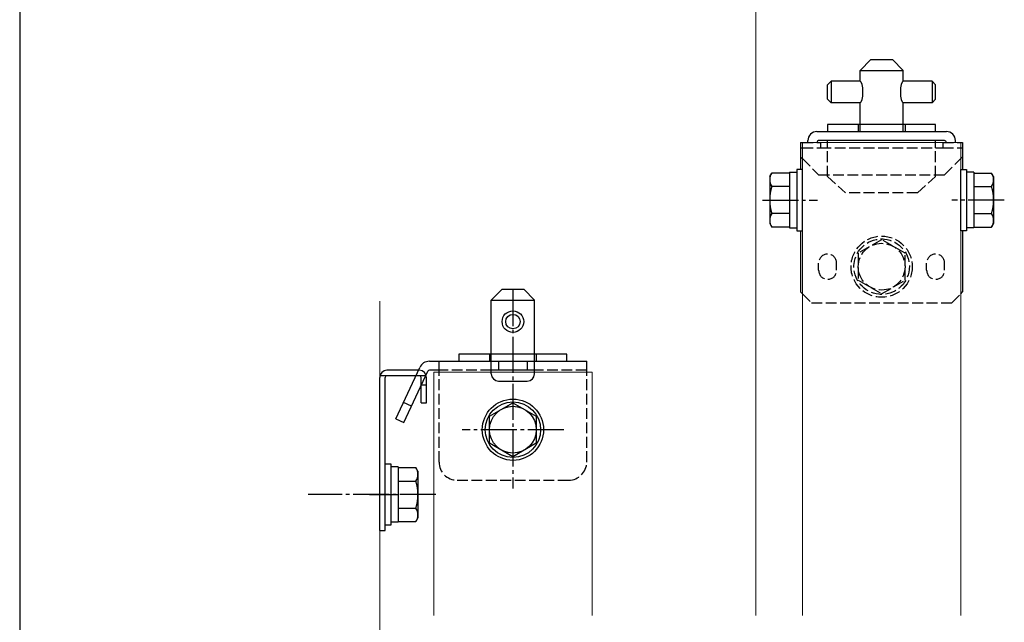
# Model space of a CAD drawing. Extents: x 105 to 1155, y 126 to 1688.
# Drawn here: x 105 to 378, y 446 to 613 of the extents above; entities that cross this region are included whole.
import ezdxf

# ---------------------------------------------------------------- set-up
doc = ezdxf.new("R2010")
doc.units = 0
doc.linetypes.add('YCENTER_1', pattern=[13, 10, -1, 1, -1])
doc.linetypes.add('YHIDDEN_1', pattern=[4, 3, -1])
for name, color, linetype, lineweight in [('YKK_12', 2, 'CONTINUOUS', 13), ('YKK_13', 4, 'CONTINUOUS', 30), ('YKK_ZWAK', 7, 'CONTINUOUS', 30)]:
    doc.layers.add(name, color=color, linetype=linetype, lineweight=lineweight)

msp = doc.modelspace()

# ---------------------------------------------------------------- linework, layer by layer
at = {"layer": 'YKK_12'}
for p, q in [((309.52, 663.95), (309.52, 447.54)), ((322.42, 578.9), (322.42, 447.54)), ((322.42, 578.9), (366.42, 578.9)), ((366.42, 578.9), (366.42, 447.54)), ((205, 534.86), (205, 232.27)), ((220, 515.15), (220, 447.54)), ((264, 515.15), (220, 515.15)), ((264, 515.15), (264, 447.54))]:
    msp.add_line(p, q, dxfattribs=at)
at = {"layer": 'YKK_13'}
for p, q in [((338.42, 598.9), (341.42, 601.9)), ((341.42, 601.9), (347.42, 601.9)), ((350.42, 598.9), (347.42, 601.9)), ((338.42, 598.9), (350.42, 598.9)), ((338.42, 595.9), (338.42, 598.9)), ((350.42, 595.9), (350.42, 598.9)), ((330.42, 595.9), (329.42, 594.9)), ((329.42, 590.9), (329.42, 594.9)), ((338.42, 595.9), (330.42, 595.9)), ((330.42, 595.9), (330.42, 589.9)), ((358.42, 595.9), (350.42, 595.9)), ((359.42, 594.9), (358.42, 595.9)), ((358.42, 595.9), (358.42, 589.9)), ((359.42, 590.9), (359.42, 594.9)), ((329.42, 590.9), (330.42, 589.9)), ((358.42, 589.9), (359.42, 590.9)), ((338.42, 589.9), (330.42, 589.9)), ((338.42, 581.9), (338.42, 589.9)), ((358.42, 589.9), (350.42, 589.9)), ((350.42, 581.9), (350.42, 589.9)), ((359.42, 583.9), (329.42, 583.9)), ((329.42, 583.9), (329.42, 581.9)), ((359.42, 581.9), (359.42, 583.9)), ((326.42, 581.9), (362.42, 581.9)), ((329.42, 581.9), (359.42, 581.9)), ((321.92, 578.9), (322.42, 578.9)), ((321.92, 578.9), (321.92, 571.4)), ((321.92, 577.4), (322.42, 577.4)), ((323.92, 578.9), (323.92, 579.4)), ((361.92, 579.4), (326.92, 579.4)), ((364.92, 578.9), (364.92, 579.4)), ((366.42, 578.9), (366.92, 578.9)), ((366.42, 577.4), (366.92, 577.4)), ((366.92, 578.9), (366.92, 571.4)), ((321.92, 574.9), (322.42, 574.4)), ((366.42, 574.4), (366.92, 574.9)), ((313.32, 569.4), (313.9, 570.4)), ((313.32, 569.4), (313.32, 556.4)), ((318.82, 570.4), (313.9, 570.4)), ((318.82, 570.6), (318.82, 555.2)), ((318.82, 570.6), (320.82, 570.6)), ((318.82, 570.4), (318.82, 555.39)), ((322.42, 571.4), (320.82, 571.4)), ((320.82, 571.4), (320.82, 554.4)), ((322.42, 554.4), (322.42, 571.4)), ((366.42, 554.4), (366.42, 571.4)), ((366.42, 571.4), (368.02, 571.4)), ((368.02, 571.4), (368.02, 554.4)), ((370.02, 570.6), (368.02, 570.6)), ((370.02, 570.6), (370.02, 555.2)), ((370.02, 570.4), (374.94, 570.4)), ((370.02, 570.4), (370.02, 555.39)), ((375.52, 569.4), (374.94, 570.4)), ((375.52, 569.4), (375.52, 556.4)), ((318.82, 566.65), (313.9, 566.65)), ((370.02, 566.65), (374.94, 566.65)), ((318.82, 559.14), (313.9, 559.14)), ((370.02, 559.14), (374.94, 559.14)), ((313.32, 556.4), (313.9, 555.39)), ((318.82, 555.39), (313.9, 555.39)), ((318.82, 555.2), (320.82, 555.2)), ((370.02, 555.2), (368.02, 555.2)), ((370.02, 555.39), (374.94, 555.39)), ((375.52, 556.4), (374.94, 555.39)), ((320.82, 554.4), (322.42, 554.4)), ((321.92, 554.4), (321.92, 537.4)), ((368.02, 554.4), (366.42, 554.4)), ((366.92, 554.4), (366.92, 537.4)), ((236, 535.15), (239, 538.15)), ((239, 538.15), (245, 538.15)), ((248, 535.15), (245, 538.15)), ((321.92, 537.4), (322.42, 536.9)), ((366.42, 536.9), (366.92, 537.4)), ((236, 518.15), (236, 535.15)), ((236, 535.15), (248, 535.15)), ((248, 518.15), (248, 535.15)), ((257, 520.15), (227, 520.15)), ((227, 520.15), (227, 518.15)), ((257, 518.15), (257, 520.15)), ((218.82, 518.15), (262.5, 518.15)), ((221.5, 515.15), (221.5, 518.15)), ((227, 518.15), (257, 518.15)), ((236, 514.65), (236, 518.15)), ((248, 514.65), (248, 518.15)), ((262.5, 515.15), (262.5, 518.15)), ((216, 515.65), (207, 515.65)), ((209.47, 502.2), (216.1, 516.42)), ((211.74, 501.15), (218.37, 515.36)), ((221.5, 515.65), (218.82, 515.65)), ((248, 515.65), (236, 515.65)), ((205, 471.15), (205, 513.65)), ((217.94, 514.15), (205.06, 514.15)), ((206.5, 471.15), (206.5, 513.65)), ((216.5, 506.65), (216.5, 513.65)), ((216.5, 511.65), (218, 511.65)), ((218, 506.65), (218, 513.65)), ((238, 512.65), (246, 512.65)), ((213.85, 505.68), (211.59, 506.74)), ((216.5, 506.65), (218, 506.65)), ((235.5, 502.9), (242, 506.65)), ((242, 506.65), (248.5, 502.9)), ((209.47, 502.2), (211.74, 501.15)), ((235.5, 495.39), (235.5, 502.9)), ((248.5, 502.9), (248.5, 495.39)), ((242, 491.64), (235.5, 495.39)), ((248.5, 495.39), (242, 491.64)), ((206.5, 472.65), (206.5, 489.65)), ((206.5, 489.65), (208.1, 489.65)), ((208.1, 489.65), (208.1, 472.65)), ((210.1, 488.85), (208.1, 488.85)), ((210.1, 488.85), (210.1, 473.45)), ((210.1, 488.65), (215.02, 488.65)), ((210.1, 488.65), (210.1, 473.64)), ((215.6, 487.65), (215.02, 488.65)), ((215.6, 487.65), (215.6, 474.65)), ((210.1, 484.9), (215.02, 484.9)), ((210.1, 477.39), (215.02, 477.39)), ((210.1, 473.45), (208.1, 473.45)), ((210.1, 473.64), (215.02, 473.64)), ((215.6, 474.65), (215.02, 473.64)), ((205, 471.15), (206.5, 471.15)), ((208.1, 472.65), (206.5, 472.65))]:
    msp.add_line(p, q, dxfattribs=at)
at = {"layer": 'YKK_13', "linetype": 'YHIDDEN_1'}
for p, q in [((337.92, 583.9), (337.92, 581.9)), ((350.92, 583.9), (350.92, 581.9)), ((322.42, 578.9), (327.42, 578.9)), ((322.42, 577.4), (327.42, 577.4)), ((327.42, 578.9), (327.42, 577.4)), ((327.42, 577.4), (361.42, 577.4)), ((329.42, 569.43), (329.42, 579.4)), ((359.42, 569.43), (359.42, 579.4)), ((361.42, 578.9), (361.42, 577.4)), ((361.42, 578.9), (366.42, 578.9)), ((361.42, 577.4), (366.42, 577.4)), ((322.42, 574.4), (326.92, 569.9)), ((361.92, 569.9), (366.42, 574.4)), ((326.92, 569.9), (361.92, 569.9)), ((329.42, 569.43), (334.42, 564.9)), ((354.42, 564.9), (359.42, 569.43)), ((354.42, 564.9), (334.42, 564.9)), ((344.42, 551.9), (337.92, 548.15)), ((350.92, 548.15), (344.42, 551.9)), ((337.92, 548.15), (337.92, 540.64)), ((350.92, 540.64), (350.92, 548.15)), ((326.92, 543.4), (326.92, 545.4)), ((331.92, 543.4), (331.92, 545.4)), ((356.92, 543.4), (356.92, 545.4)), ((361.92, 543.4), (361.92, 545.4)), ((337.92, 540.64), (344.42, 536.89)), ((344.42, 536.89), (350.92, 540.64)), ((322.42, 536.9), (324.92, 534.4)), ((363.92, 534.4), (366.42, 536.9)), ((324.92, 534.4), (363.92, 534.4)), ((235.5, 520.15), (235.5, 518.15)), ((248.5, 520.15), (248.5, 518.15)), ((238, 518.15), (238, 515.65)), ((246, 518.15), (246, 515.65)), ((236, 515.65), (221.5, 515.65)), ((221.5, 490.15), (221.5, 515.15)), ((262.5, 515.65), (248, 515.65)), ((262.5, 490.15), (262.5, 515.15)), ((226.5, 485.15), (257.5, 485.15))]:
    msp.add_line(p, q, dxfattribs=at)
at = {"layer": 'YKK_13', "linetype": 'YCENTER_1'}
for p, q in [((311.29, 562.9), (326.56, 562.9)), ((378.49, 562.9), (363.91, 562.9)), ((242, 537.91), (242, 482.79)), ((256.11, 499.15), (227.89, 499.15)), ((220.6, 481.15), (185.1, 481.15)), ((202.12, 481.15), (210.23, 481.15))]:
    msp.add_line(p, q, dxfattribs=at)
at = {"layer": 'YKK_13', "linetype": 'YHIDDEN_1'}
for radius in [8.5, 7.7, 6.5]:
    msp.add_circle((344.42, 544.4), radius, dxfattribs=at)
at = {"layer": 'YKK_13'}
for centre, radius in [((242, 529.15), 3), ((242, 529.15), 2), ((242, 499.15), 8.5), ((242, 499.15), 7.7), ((242, 499.15), 6.5)]:
    msp.add_circle(centre, radius, dxfattribs=at)
for centre, radius, start, end in [((326.42, 579.4), 2.5, 90, 180), ((362.42, 579.4), 2.5, 0, 90), ((326.92, 578.9), 0.5, 90, 180), ((361.92, 578.9), 0.5, 0, 90), ((316.64, 568.53), 3.32, 145.6158, 214.3842), ((372.2, 568.53), 3.32, 325.6158, 34.3842), ((325.74, 562.9), 12.42, 162.412, 197.588), ((363.1, 562.9), 12.42, 342.412, 17.588), ((316.64, 557.27), 3.32, 145.6158, 214.3842), ((372.2, 557.27), 3.32, 325.6158, 34.3842), ((218.82, 515.15), 3, 90, 155), ((207, 513.65), 2, 90, 180), ((216, 513.65), 2, 0, 90), ((218.82, 515.15), 0.5, 90, 155), ((238, 514.65), 2, 180, 270), ((246, 514.65), 2, 270, 360), ((207, 513.65), 0.5, 90, 180), ((216, 513.65), 0.5, 0, 90), ((212.28, 486.78), 3.32, 325.6158, 34.3842), ((203.18, 481.15), 12.42, 342.412, 17.588), ((212.28, 475.52), 3.32, 325.6158, 34.3842)]:
    msp.add_arc(centre, radius, start, end, dxfattribs=at)
at = {"layer": 'YKK_13', "linetype": 'YHIDDEN_1'}
for centre, radius, start, end in [((329.42, 545.4), 2.5, 0, 180), ((359.42, 545.4), 2.5, 0, 180), ((329.42, 543.4), 2.5, 180, 0), ((359.42, 543.4), 2.5, 180, 0), ((226.5, 490.15), 5, 180, 270), ((257.5, 490.15), 5, 270, 360)]:
    msp.add_arc(centre, radius, start, end, dxfattribs=at)
at = {"layer": 'YKK_13'}
for centre, major_axis in [((338.42, 592.9), (0, 3)), ((350.42, 592.9), (0, -3))]:
    msp.add_ellipse(centre, major_axis=major_axis, ratio=0.267949, start_param=3.141593, end_param=6.283185, dxfattribs=at)
at = {"layer": 'YKK_ZWAK'}
msp.add_line((105, 1656), (105, 126), dxfattribs=at)

doc.saveas('drawing.dxf')
